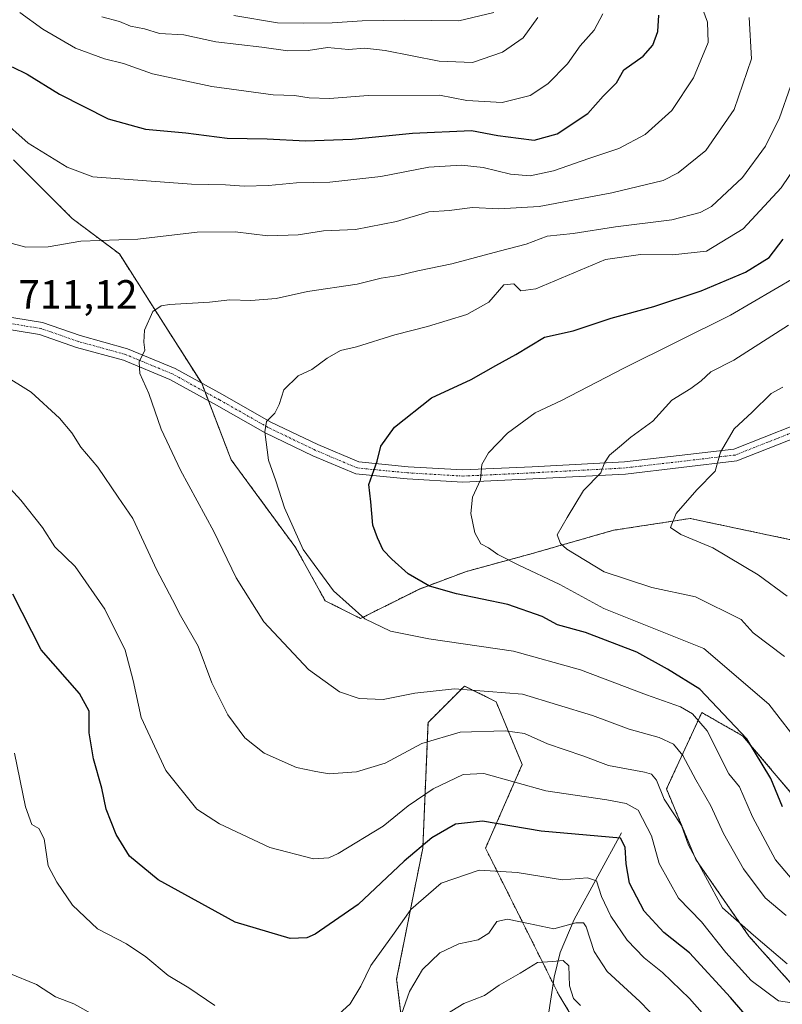
# Model space of a CAD drawing. Units: metres. Extents: x 634454 to 637918, y 4743626 to 4746006.
# Drawn here: x 637257 to 637444, y 4743980 to 4744221 of the extents above; entities that cross this region are included whole.
import ezdxf
from ezdxf.enums import TextEntityAlignment as Align

# ---------------------------------------------------------------- set-up
doc = ezdxf.new("R2010")
doc.units = ezdxf.units.M
doc.header["$MEASUREMENT"] = 0
doc.linetypes.add('TRAZO_Y_PUNTO', pattern=[1, 0.5, -0.25, 0, -0.25])
doc.linetypes.add('TRAZOS', pattern=[0.75, 0.5, -0.25])
for name, color, linetype, lineweight in [('Arbolado forestal', 92, 'TRAZOS', 0), ('Arbolado forestal CxS', 92, 'Continuous', 0), ('Corriente natural lineal', 142, 'Continuous', 13), ('Curva de nivel maestra', 36, 'Continuous', 30), ('Curva de nivel normal', 36, 'Continuous', 0), ('Matorral', 135, 'Continuous', 0), ('Matorral CxS', 135, 'Continuous', 0), ('Pista no pavimentada', 254, 'Continuous', 13), ('Pista no pavimentada Cxs', 254, 'Continuous', 0), ('Pista pavimentada eje', 135, 'TRAZO_Y_PUNTO', 0), ('Rótulo de punto de cota en terreno', 19, 'Continuous', 0)]:
    doc.layers.add(name, color=color, linetype=linetype, lineweight=lineweight)
doc.styles.add('Arial', font='txt', dxfattribs={"height": 0.2})

# ---------------------------------------------------------------- blocks, each defined once
blk = doc.blocks.new('*U160')
at = {"layer": 'Curva de nivel normal', "color": 36, "linetype": 'Continuous', "lineweight": 0}
blk.add_polyline3d([(637277.44, 4744221.62, 690), (637281.73, 4744220.4, 690), (637284.44, 4744219.29, 690), (637287.88, 4744218.61, 690), (637291.5, 4744217.46, 690), (637297.51, 4744217.19, 690), (637305.33, 4744215.43, 690), (637316.54, 4744214.13, 690), (637322.91, 4744213.22, 690), (637327.93, 4744213.31, 690), (637332.63, 4744214.11, 690), (637337.81, 4744213.58, 690), (637341.76, 4744213.93, 690), (637346.74, 4744213.34, 690), (637359.95, 4744210.76, 690), (637368.1, 4744210.41, 690), (637375.46, 4744212.97, 690), (637380.5, 4744216.4, 690), (637384.14, 4744221.4, 690)], dxfattribs=at)
blk = doc.blocks.new('*U163')
at = {"layer": 'Curva de nivel normal', "color": 36, "linetype": 'Continuous', "lineweight": 0}
blk.add_polyline3d([(637445.42, 4744146.13, 735), (637432.09, 4744137.55, 735), (637426.42, 4744134.7, 735), (637424.09, 4744132.46, 735), (637421.51, 4744130.62, 735), (637416.86, 4744127.71, 735), (637412.22, 4744122.63, 735), (637406.89, 4744118.66, 735), (637404.12, 4744116.3, 735), (637401.61, 4744114.32, 735), (637400.45, 4744112.4, 735), (637399.5, 4744109.98, 735), (637395.32, 4744105.62, 735), (637391.32, 4744099.01, 735), (637388.88, 4744094.78, 735), (637389.66, 4744092.64, 735), (637391.2, 4744091.27, 735), (637400.37, 4744085.72, 735), (637412, 4744081.88, 735), (637422.69, 4744079.6, 735), (637433.83, 4744074.03, 735), (637436.8, 4744070.76, 735), (637444.45, 4744065.03, 735)], dxfattribs=at)
blk = doc.blocks.new('*U164')
at = {"layer": 'Curva de nivel normal', "color": 36, "linetype": 'Continuous', "lineweight": 0}
blk.add_polyline3d([(637252.66, 4744196.72, 705), (637259.37, 4744190.64, 705), (637268.94, 4744184.77, 705), (637275.19, 4744182.38, 705), (637299.33, 4744180.58, 705), (637307.68, 4744180.46, 705), (637312.22, 4744180.12, 705), (637318.2, 4744180.28, 705), (637325.04, 4744180.96, 705), (637333.23, 4744181.08, 705), (637345.69, 4744182.46, 705), (637357.41, 4744184.76, 705), (637365.42, 4744185.29, 705), (637370.76, 4744184.73, 705), (637377.42, 4744183.08, 705), (637382.27, 4744182.69, 705), (637387.96, 4744183.86, 705), (637396.57, 4744186.9, 705), (637403.93, 4744189.32, 705), (637410.35, 4744192.76, 705), (637416.89, 4744198.62, 705), (637422.2, 4744206.62, 705), (637425.77, 4744215.29, 705), (637425.65, 4744220.29, 705), (637424.15, 4744224.29, 705)], dxfattribs=at)
blk = doc.blocks.new('*U168')
at = {"layer": 'Curva de nivel normal', "color": 36, "linetype": 'Continuous', "lineweight": 0}
blk.add_polyline3d([(637309.76, 4744221.88, 685), (637320.41, 4744220.08, 685), (637326.69, 4744220.03, 685), (637333.81, 4744220.1, 685), (637341.13, 4744220.6, 685), (637351.54, 4744220.74, 685), (637364.77, 4744220.64, 685), (637373.35, 4744222.6, 685)], dxfattribs=at)
blk = doc.blocks.new('*U171')
at = {"layer": 'Curva de nivel normal', "color": 36, "linetype": 'Continuous', "lineweight": 0}
blk.add_polyline3d([(637257.35, 4744222.65, 695), (637262.96, 4744218.56, 695), (637270.96, 4744213.93, 695), (637278.09, 4744211.29, 695), (637282.75, 4744210.19, 695), (637289.81, 4744207.64, 695), (637304.38, 4744204.49, 695), (637319.32, 4744202.52, 695), (637324.6, 4744202.35, 695), (637328.14, 4744201.74, 695), (637333.13, 4744201.63, 695), (637342.57, 4744202.29, 695), (637360.09, 4744202.42, 695), (637366.72, 4744201.06, 695), (637375.4, 4744200.57, 695), (637382.21, 4744202.3, 695), (637386.54, 4744205.14, 695), (637391.4, 4744210.04, 695), (637394.46, 4744214.46, 695), (637397.91, 4744218.33, 695), (637400.01, 4744222.29, 695)], dxfattribs=at)
blk = doc.blocks.new('*U177')
at = {"layer": 'Curva de nivel normal', "color": 36, "linetype": 'Continuous', "lineweight": 0}
blk.add_polyline3d([(637447.71, 4744008.78, 720), (637442.27, 4744015.22, 720), (637436.65, 4744025.79, 720), (637433.44, 4744033.09, 720), (637430.84, 4744036.29, 720), (637425.56, 4744046.83, 720), (637421.92, 4744050.93, 720), (637419.04, 4744052.7, 720), (637410.66, 4744055.63, 720), (637394.58, 4744061.73, 720), (637378.15, 4744066.3, 720), (637357.46, 4744069.34, 720), (637348.09, 4744071.24, 720), (637341.76, 4744074.26, 720), (637334.09, 4744081.08, 720), (637326.68, 4744091.16, 720), (637322.1, 4744101.42, 720), (637320.02, 4744107.97, 720), (637318.21, 4744113.07, 720), (637317.29, 4744119.96, 720), (637317.75, 4744122.52, 720), (637319.76, 4744124.53, 720), (637320.8, 4744126.68, 720), (637321.93, 4744130.29, 720), (637325.47, 4744133.7, 720), (637328.78, 4744135.27, 720), (637332.55, 4744138.02, 720), (637335.81, 4744139.88, 720), (637339.74, 4744140.8, 720), (637349.09, 4744143.74, 720), (637357.09, 4744145.75, 720), (637366.76, 4744148.72, 720), (637372.09, 4744151.76, 720), (637375.8, 4744155.97, 720), (637378.24, 4744156.23, 720), (637379.96, 4744154.49, 720), (637383.6, 4744154.96, 720), (637400.66, 4744162.19, 720), (637409.2, 4744163.44, 720), (637417.1, 4744163.3, 720), (637425.36, 4744164.26, 720), (637434.34, 4744169.65, 720), (637443.63, 4744179.75, 720), (637450.12, 4744189.3, 720)], dxfattribs=at)
blk = doc.blocks.new('*U178')
at = {"layer": 'Curva de nivel normal', "color": 36, "linetype": 'Continuous', "lineweight": 0}
blk.add_polyline3d([(637444.03, 4744130.92, 740), (637441.24, 4744129.37, 740), (637436.56, 4744124.79, 740), (637432.14, 4744120.69, 740), (637428.8, 4744115.04, 740), (637427.46, 4744110.35, 740), (637423.02, 4744105.79, 740), (637417.95, 4744099.97, 740), (637416.59, 4744096.59, 740), (637419.09, 4744094.86, 740), (637426.97, 4744091.57, 740), (637438.06, 4744084.99, 740), (637445.09, 4744079.73, 740)], dxfattribs=at)
blk = doc.blocks.new('*U194')
at = {"layer": 'Curva de nivel normal', "color": 36, "linetype": 'Continuous', "lineweight": 0}
blk.add_polyline3d([(637448.73, 4744042.93, 730), (637440.64, 4744053.3, 730), (637424.75, 4744066.95, 730), (637400.27, 4744076.76, 730), (637389.46, 4744082.59, 730), (637379.44, 4744087.33, 730), (637374.29, 4744090, 730), (637372.06, 4744091.6, 730), (637370.17, 4744092.62, 730), (637368.66, 4744095.28, 730), (637367.75, 4744099.97, 730), (637368.15, 4744104.01, 730), (637370.05, 4744108.22, 730), (637370.41, 4744111.96, 730), (637372, 4744114.83, 730), (637376.65, 4744119.64, 730), (637383.46, 4744124.65, 730), (637389.92, 4744127.66, 730), (637405.13, 4744135.62, 730), (637431.24, 4744148.52, 730), (637447.19, 4744157.84, 730)], dxfattribs=at)
blk = doc.blocks.new('*U207')
at = {"layer": 'Curva de nivel normal', "color": 36, "linetype": 'Continuous', "lineweight": 0}
blk.add_polyline3d([(637444.91, 4744001.59, 715), (637439.71, 4744005.91, 715), (637434.4, 4744013.04, 715), (637429.5, 4744021.68, 715), (637426.46, 4744028.48, 715), (637422.75, 4744034.82, 715), (637419.59, 4744040.79, 715), (637417.33, 4744043.53, 715), (637413.83, 4744045.15, 715), (637406.49, 4744047.18, 715), (637397.5, 4744050.58, 715), (637380.36, 4744055.75, 715), (637363.76, 4744057.08, 715), (637354.04, 4744056.01, 715), (637346.24, 4744054.48, 715), (637340.38, 4744054.71, 715), (637335.57, 4744056.36, 715), (637327.98, 4744061.85, 715), (637317.1, 4744073.5, 715), (637310.32, 4744084.26, 715), (637304.85, 4744095.62, 715), (637296.64, 4744110.62, 715), (637291.92, 4744120.62, 715), (637288.89, 4744129.34, 715), (637286.75, 4744134.27, 715), (637286.55, 4744137.09, 715), (637287.97, 4744139.98, 715), (637287.74, 4744141.98, 715), (637287.86, 4744144.88, 715), (637289.87, 4744149.44, 715), (637291.92, 4744150.86, 715), (637293.97, 4744151.15, 715), (637303.75, 4744151.77, 715), (637308.78, 4744152.31, 715), (637313.91, 4744152.13, 715), (637320.05, 4744152.64, 715), (637327.78, 4744154.32, 715), (637339.93, 4744156.13, 715), (637345.81, 4744157.64, 715), (637350.03, 4744158.27, 715), (637354.76, 4744159.41, 715), (637363.09, 4744161.08, 715), (637374.64, 4744164.21, 715), (637381.29, 4744165.9, 715), (637386.38, 4744167.89, 715), (637392.78, 4744168.55, 715), (637403.11, 4744170.18, 715), (637416.88, 4744171.86, 715), (637423.79, 4744173.68, 715), (637426.62, 4744175.18, 715), (637434.18, 4744182.29, 715), (637439.78, 4744189.96, 715), (637443.23, 4744196.85, 715), (637445.96, 4744204.54, 715)], dxfattribs=at)
blk = doc.blocks.new('*U212')
at = {"layer": 'Curva de nivel normal', "color": 36, "linetype": 'Continuous', "lineweight": 0}
for points in [[(637445.09, 4743989.75, 710), (637436.92, 4743996.76, 710), (637429.28, 4744003.48, 710), (637420.99, 4744018.85, 710), (637419.24, 4744023.62, 710), (637415.06, 4744030.06, 710), (637413.18, 4744034.77, 710), (637411.91, 4744036.21, 710), (637410.25, 4744036.69, 710), (637401.39, 4744038.32, 710), (637395.14, 4744040.67, 710), (637386.44, 4744043.64, 710), (637380.84, 4744046.14, 710), (637376.14, 4744046.84, 710), (637365.09, 4744046.46, 710), (637355.76, 4744043.73, 710), (637346.76, 4744038.93, 710), (637339.76, 4744036.81, 710), (637333.09, 4744036.3, 710), (637329.76, 4744036.83, 710), (637325.09, 4744037.86, 710), (637317.16, 4744041.36, 710), (637312.38, 4744045.13, 710), (637308.22, 4744050.76, 710), (637304.33, 4744058.53, 710), (637301.03, 4744067.56, 710), (637296.68, 4744075.02, 710), (637294.7, 4744078.91, 710), (637290.87, 4744086.16, 710), (637284.99, 4744098.8, 710), (637281.43, 4744104, 710), (637276.42, 4744111.36, 710), (637272.28, 4744116.25, 710), (637270.05, 4744119.79, 710), (637267.08, 4744123.36, 710), (637260.13, 4744129.69, 710), (637253.2, 4744134.07, 710)], [(637254.26, 4744166.46, 710), (637258.85, 4744165.16, 710), (637264.33, 4744165.32, 710), (637272.3, 4744166.68, 710), (637286.23, 4744167.19, 710), (637300.76, 4744168.87, 710), (637310.09, 4744168.98, 710), (637318.04, 4744167.99, 710), (637325.43, 4744168.19, 710), (637331.63, 4744169.16, 710), (637339.48, 4744169.52, 710), (637349.56, 4744171.46, 710), (637357.42, 4744173.83, 710), (637362.42, 4744174.21, 710), (637368.12, 4744174.94, 710), (637374.53, 4744174.57, 710), (637384.45, 4744175.12, 710), (637402.18, 4744178.52, 710), (637414.77, 4744181.48, 710), (637418.45, 4744183.41, 710), (637425.2, 4744188.82, 710), (637432.12, 4744198.92, 710), (637436.42, 4744211.26, 710), (637435.81, 4744221.4, 710)]]:
    blk.add_polyline3d(points, dxfattribs=at)
blk = doc.blocks.new('*U221')
at = {"layer": 'Curva de nivel maestra', "color": 36, "linetype": 'Continuous', "lineweight": 30}
blk.add_polyline3d([(637444, 4744028.2, 725), (637441.14, 4744035.13, 725), (637435.23, 4744044.88, 725), (637423.78, 4744056.98, 725), (637415.8, 4744061.9, 725), (637408.32, 4744066.04, 725), (637395.8, 4744070.89, 725), (637388.94, 4744072.76, 725), (637385.14, 4744074.76, 725), (637376.81, 4744077.76, 725), (637364.24, 4744080.37, 725), (637357.59, 4744082.24, 725), (637352.37, 4744085.2, 725), (637348.42, 4744088.83, 725), (637346.23, 4744091.01, 725), (637344.88, 4744094.01, 725), (637343.7, 4744097.19, 725), (637343.21, 4744102.88, 725), (637342.74, 4744107.08, 725), (637344.8, 4744112.84, 725), (637345.66, 4744116.51, 725), (637349.01, 4744121.11, 725), (637358.11, 4744128.32, 725), (637367.76, 4744132.84, 725), (637373.84, 4744136.26, 725), (637378.75, 4744138.91, 725), (637385.73, 4744143.18, 725), (637392.73, 4744144.69, 725), (637402.02, 4744147.83, 725), (637412.49, 4744150.69, 725), (637424.11, 4744154.52, 725), (637434.91, 4744159.11, 725), (637440.69, 4744162.7, 725), (637444.14, 4744167.12, 725)], dxfattribs=at)
blk = doc.blocks.new('*U222')
at = {"layer": 'Curva de nivel maestra', "color": 36, "linetype": 'Continuous', "lineweight": 30}
for points in [[(637255.52, 4744209.38, 700), (637259.14, 4744207.54, 700), (637267.1, 4744202.62, 700), (637279.01, 4744196.63, 700), (637288.12, 4744194.08, 700), (637298.01, 4744193.16, 700), (637308.09, 4744191.9, 700), (637317.88, 4744191.7, 700), (637327.24, 4744191.22, 700), (637338.72, 4744191.6, 700), (637353.44, 4744193.14, 700), (637367.88, 4744193.74, 700), (637374.36, 4744192.51, 700), (637379.36, 4744191.88, 700), (637383.25, 4744191.41, 700), (637388.81, 4744192.96, 700), (637396.37, 4744197.92, 700), (637400.13, 4744202.16, 700), (637403.37, 4744205.44, 700), (637405.19, 4744208.57, 700), (637409.85, 4744211.98, 700), (637412.22, 4744214.62, 700), (637413.51, 4744217.96, 700), (637413.7, 4744221.97, 700)], [(637437.8, 4743973.95, 700), (637431.24, 4743981.56, 700), (637421.24, 4743992.44, 700), (637414.93, 4743997.46, 700), (637410.11, 4744002.66, 700), (637406.55, 4744009.49, 700), (637405.71, 4744014.26, 700), (637405.52, 4744018.32, 700), (637404.37, 4744020.57, 700), (637384.96, 4744022.26, 700), (637370.59, 4744024.72, 700), (637363.96, 4744024, 700), (637358.18, 4744020.62, 700), (637351.44, 4744014.89, 700), (637340.18, 4744004.31, 700), (637329.63, 4743997.04, 700), (637327.56, 4743996.1, 700), (637323.54, 4743996, 700), (637310.09, 4743999.96, 700), (637291.22, 4744010.36, 700), (637284.19, 4744016.12, 700), (637280.96, 4744021.43, 700), (637278.46, 4744027.66, 700), (637277.4, 4744032.76, 700), (637275.41, 4744039.92, 700), (637274.36, 4744046.32, 700), (637274.37, 4744051.63, 700), (637272, 4744055.96, 700), (637262.56, 4744066.62, 700), (637255.63, 4744080.26, 700)]]:
    blk.add_polyline3d(points, dxfattribs=at)

msp = doc.modelspace()

# ---------------------------------------------------------------- linework, layer by layer
at = {"layer": 'Arbolado forestal', "color": 92, "linetype": 'TRAZOS', "lineweight": 0}
for points in [[(637448.69, 4744093.02, 744.3), (637421.35, 4744098.78, 740.52), (637402.63, 4744095.9, 737.56), (637382.48, 4744090.14, 732), (637366.65, 4744085.83, 727.17), (637355.13, 4744081.51, 724.14), (637340.74, 4744074.31, 719.71), (637332.1, 4744078.63, 718.97), (637324.9, 4744091.58, 719.53), (637309.07, 4744113.17, 717.9), (637303.53, 4744127.59, 717.74), (637302.69, 4744129.76, 717.51), (637301.87, 4744131.89, 717.14), (637301.83, 4744131.95, 717.12), (637291.8, 4744147.72, 715.45), (637281.72, 4744163.55, 710.65), (637270.21, 4744172.19, 708.42), (637255.81, 4744186.58, 706.41)], [(637353.4, 4743955.31, 682.27), (637349.56, 4743986.05, 691.49), (637355.96, 4744018.08, 699.67), (637357.24, 4744048.82, 711.54), (637366.2, 4744057.78, 715.27), (637373.88, 4744053.94, 713.48), (637380.28, 4744038.57, 706.67), (637371.32, 4744018.08, 696.8), (637387.86, 4743984.97, 682.62), (637389.24, 4743982.21, 682.79), (637404.6, 4743956.59, 679.03)], [(637447.25, 4743983.63, 706.96), (637435.74, 4743996.58, 709.4), (637422.78, 4744015.29, 709.75), (637415.59, 4744032.57, 711.06), (637424.22, 4744051.28, 721.42), (637434.3, 4744045.52, 724.54), (637450.13, 4744026.81, 726.44)]]:
    msp.add_polyline3d(points, dxfattribs=at)
at = {"layer": 'Arbolado forestal CxS', "color": 92, "linetype": 'Continuous', "lineweight": 0}
for points in [[(637448.7, 4744093.02, 744.3), (637421.35, 4744098.78, 740.52), (637402.63, 4744095.9, 737.56), (637382.48, 4744090.14, 732), (637366.65, 4744085.83, 727.17), (637355.13, 4744081.51, 724.14), (637340.74, 4744074.31, 719.71), (637332.1, 4744078.63, 718.97), (637324.91, 4744091.58, 719.53), (637309.07, 4744113.17, 717.9), (637301.88, 4744131.89, 717.14), (637291.8, 4744147.72, 715.45), (637281.72, 4744163.55, 710.65), (637270.21, 4744172.19, 708.42), (637255.81, 4744186.58, 706.41)], [(637353.4, 4743955.31, 682.27), (637349.56, 4743986.05, 691.49), (637355.96, 4744018.08, 699.67), (637357.24, 4744048.82, 711.54), (637366.2, 4744057.78, 715.27), (637373.88, 4744053.94, 713.48), (637380.28, 4744038.57, 706.68), (637371.32, 4744018.08, 696.8), (637389.24, 4743982.21, 682.79), (637404.6, 4743956.59, 679.03)], [(637447.25, 4743983.63, 706.96), (637435.74, 4743996.58, 709.4), (637422.78, 4744015.29, 709.75), (637415.59, 4744032.57, 711.06), (637424.22, 4744051.28, 721.42), (637434.3, 4744045.52, 724.53), (637450.13, 4744026.81, 726.44)]]:
    msp.add_polyline3d(points, dxfattribs=at)
at = {"layer": 'Corriente natural lineal', "color": 142, "linetype": 'Continuous', "lineweight": 13}
msp.add_polyline3d([(637404.61, 4744021.84, 700.6), (637392.98, 4744000.6, 690.67), (637389.6, 4743992.51, 686.03), (637388.09, 4743986.47, 683.02), (637385.9, 4743972.05, 677.21), (637385.45, 4743964.51, 674.94), (637385.03, 4743952.08, 672.58), (637384.97, 4743914.56, 662.74), (637383.98, 4743902.91, 659.46), (637382.58, 4743898.45, 658.66), (637380.29, 4743894.18, 657.61), (637372.08, 4743881.49, 654.46), (637353.74, 4743841.65, 644.68)], dxfattribs=at)
at = {"layer": 'Curva de nivel normal', "color": 36, "linetype": 'Continuous', "lineweight": 0}
for points in [[(637249.67, 4744111.87, 705), (637257.61, 4744103.26, 705), (637262.88, 4744096.56, 705), (637265.9, 4744091.88, 705), (637270.91, 4744087, 705), (637278.16, 4744076.6, 705), (637283.14, 4744066.57, 705), (637285.12, 4744059.14, 705), (637287.04, 4744050.09, 705), (637293.1, 4744037.06, 705), (637300.66, 4744027.6, 705), (637306.2, 4744024.08, 705), (637318.52, 4744018.22, 705), (637329.24, 4744015.44, 705), (637332.96, 4744015.7, 705), (637335.28, 4744016.8, 705), (637346.28, 4744023.44, 705), (637352.42, 4744028.45, 705), (637358.51, 4744032.64, 705), (637365.86, 4744036.12, 705), (637370.87, 4744036.4, 705), (637386.09, 4744032.11, 705), (637401.03, 4744029.94, 705), (637405.73, 4744029.01, 705), (637408.65, 4744027.35, 705), (637411.89, 4744021.09, 705), (637413.79, 4744014.32, 705), (637418.56, 4744005.85, 705), (637424.17, 4744000.07, 705), (637430.07, 4743992.58, 705), (637436.34, 4743985.69, 705), (637442.97, 4743980.7, 705), (637449.06, 4743979.82, 705)], [(637305.1, 4743979.55, 695), (637298.68, 4743983.89, 695), (637293.66, 4743986.91, 695), (637288.23, 4743991.46, 695), (637283.49, 4743994.63, 695), (637276.41, 4743998.38, 695), (637270.26, 4744004.11, 695), (637266.38, 4744009.78, 695), (637264.31, 4744013.76, 695), (637263.3, 4744020.35, 695), (637261.98, 4744022.93, 695), (637260.28, 4744023.85, 695), (637258.76, 4744028.18, 695), (637256.1, 4744041.36, 695)], [(637427.42, 4743974.25, 695), (637421.2, 4743981.3, 695), (637414.65, 4743987.62, 695), (637410.1, 4743991.21, 695), (637406, 4743995.56, 695), (637401.96, 4744001.4, 695), (637399.7, 4744006.28, 695), (637398.45, 4744010.08, 695), (637396.26, 4744010.8, 695), (637390.13, 4744010.33, 695), (637379.05, 4744012.1, 695), (637369.78, 4744012.72, 695), (637360.42, 4744009.51, 695), (637353.06, 4744003.06, 695), (637348.99, 4743997.26, 695), (637343.21, 4743989.4, 695), (637340.79, 4743984.32, 695), (637338.21, 4743979.96, 695), (637333.61, 4743975.83, 695)], [(637349.27, 4743973.29, 690), (637352.68, 4743982.96, 690), (637355.88, 4743988.4, 690), (637360.1, 4743992.46, 690), (637364.78, 4743994.63, 690), (637369.51, 4743995.68, 690), (637372.09, 4743997.29, 690), (637374.09, 4744000.13, 690), (637376.69, 4744000.74, 690), (637381.82, 4743999.65, 690), (637388.02, 4743998.32, 690), (637393.39, 4743999.84, 690), (637395.27, 4743999.78, 690), (637395.92, 4743998.8, 690), (637397.9, 4743992.77, 690), (637401.09, 4743987.87, 690), (637409.05, 4743980.57, 690), (637420.89, 4743968.33, 690)], [(637394.55, 4743979.54, 685), (637392.83, 4743981.25, 685), (637391.84, 4743984.38, 685), (637391.73, 4743989.32, 685), (637390.34, 4743990.56, 685), (637387.71, 4743990.33, 685), (637384.06, 4743990.1, 685), (637379.76, 4743987.46, 685), (637374.67, 4743984.55, 685), (637371.08, 4743982, 685), (637366, 4743980.1, 685), (637360.53, 4743976.74, 685)], [(637254.65, 4743987.5, 690), (637261.42, 4743984.71, 690), (637266.11, 4743981.69, 690), (637270.6, 4743979.95, 690), (637276.26, 4743976.79, 690)]]:
    msp.add_polyline3d(points, dxfattribs=at)
at = {"layer": 'Matorral', "color": 135, "linetype": 'Continuous', "lineweight": 0}
for points in [[(637448.69, 4744093.02, 744.3), (637421.35, 4744098.78, 740.52), (637402.63, 4744095.9, 737.56), (637382.48, 4744090.14, 732), (637366.65, 4744085.83, 727.17), (637355.13, 4744081.51, 724.14), (637340.74, 4744074.31, 719.71), (637332.1, 4744078.63, 718.97), (637324.9, 4744091.58, 719.53), (637309.07, 4744113.17, 717.9), (637303.53, 4744127.59, 717.74), (637302.69, 4744129.76, 717.51), (637301.87, 4744131.89, 717.14), (637301.83, 4744131.95, 717.12), (637291.8, 4744147.72, 715.45), (637281.72, 4744163.55, 710.65), (637270.21, 4744172.19, 708.42), (637255.81, 4744186.58, 706.41)], [(637353.4, 4743955.31, 682.27), (637349.56, 4743986.05, 691.49), (637355.96, 4744018.08, 699.67), (637357.24, 4744048.82, 711.54), (637366.2, 4744057.78, 715.27), (637373.88, 4744053.94, 713.48), (637380.28, 4744038.57, 706.67), (637371.32, 4744018.08, 696.8), (637387.86, 4743984.97, 682.62), (637389.24, 4743982.21, 682.79), (637404.6, 4743956.59, 679.03)], [(637447.25, 4743983.63, 706.96), (637435.74, 4743996.58, 709.4), (637422.78, 4744015.29, 709.75), (637415.59, 4744032.57, 711.06), (637424.22, 4744051.28, 721.42), (637434.3, 4744045.52, 724.54), (637450.13, 4744026.81, 726.44)]]:
    msp.add_polyline3d(points, dxfattribs=at)
at = {"layer": 'Matorral CxS', "color": 135, "linetype": 'Continuous', "lineweight": 0}
for points in [[(637255.81, 4744186.58, 706.41), (637270.21, 4744172.19, 708.42), (637281.72, 4744163.55, 710.65), (637291.8, 4744147.72, 715.45), (637301.88, 4744131.89, 717.14), (637309.07, 4744113.17, 717.9), (637324.91, 4744091.58, 719.53), (637332.1, 4744078.63, 718.97), (637340.74, 4744074.31, 719.71), (637355.13, 4744081.51, 724.14), (637366.65, 4744085.83, 727.17), (637382.48, 4744090.14, 732), (637402.63, 4744095.9, 737.56), (637421.35, 4744098.78, 740.52), (637448.7, 4744093.02, 744.3)], [(637404.6, 4743956.59, 679.03), (637389.24, 4743982.21, 682.79), (637371.32, 4744018.08, 696.8), (637380.28, 4744038.57, 706.68), (637373.88, 4744053.94, 713.48), (637366.2, 4744057.78, 715.27), (637357.24, 4744048.82, 711.54), (637355.96, 4744018.08, 699.67), (637349.56, 4743986.05, 691.49), (637353.4, 4743955.31, 682.27)], [(637450.13, 4744026.81, 726.44), (637434.3, 4744045.52, 724.53), (637424.22, 4744051.28, 721.42), (637415.59, 4744032.57, 711.06), (637422.78, 4744015.29, 709.75), (637435.74, 4743996.58, 709.4), (637447.25, 4743983.63, 706.96)]]:
    msp.add_polyline3d(points, dxfattribs=at)
at = {"layer": 'Pista no pavimentada', "color": 254, "linetype": 'Continuous', "lineweight": 13}
for points in [[(637245.8, 4744149.53, 711.25), (637262.93, 4744146.74, 711.65), (637272.14, 4744143.54, 712.63), (637283.69, 4744140.35, 714.3), (637295.36, 4744135.52, 716.15), (637306.95, 4744129.13, 718.22), (637318.82, 4744122.4, 719.93), (637330.25, 4744116.88, 721.95), (637340.33, 4744112.62, 723.98), (637352.37, 4744111.45, 726.56), (637365.76, 4744110.67, 729), (637382.74, 4744111.46, 731.91), (637405.31, 4744112.64, 735.75), (637432.06, 4744115.79, 740.63), (637446.9, 4744121.65, 743.24)], [(637448.11, 4744118.9, 743.55), (637432.8, 4744112.86, 740.84), (637405.57, 4744109.65, 735.94), (637382.89, 4744108.46, 731.87), (637365.74, 4744107.66, 729.17), (637352.14, 4744108.46, 726.5), (637339.58, 4744109.68, 724.11), (637329.02, 4744114.15, 721.97), (637317.43, 4744119.74, 719.86), (637305.49, 4744126.51, 718.11), (637294.06, 4744132.81, 716.16), (637282.71, 4744137.51, 714.18), (637271.25, 4744140.67, 712.45), (637262.19, 4744143.82, 711.66), (637245.2, 4744146.59, 711.15)]]:
    msp.add_polyline3d(points, dxfattribs=at)
at = {"layer": 'Pista no pavimentada Cxs', "color": 254, "linetype": 'Continuous', "lineweight": 0}
for points in [[(637245.8, 4744149.53, 711.25), (637262.93, 4744146.74, 711.65), (637272.14, 4744143.54, 712.63), (637283.69, 4744140.35, 714.3), (637295.36, 4744135.52, 716.15), (637306.95, 4744129.13, 718.22), (637318.82, 4744122.4, 719.93), (637330.25, 4744116.88, 721.95), (637340.33, 4744112.62, 723.98), (637352.37, 4744111.45, 726.56), (637365.76, 4744110.67, 729), (637382.74, 4744111.46, 731.91), (637405.31, 4744112.64, 735.75), (637432.06, 4744115.79, 740.63), (637446.9, 4744121.65, 743.24)], [(637448.11, 4744118.9, 743.55), (637432.8, 4744112.86, 740.84), (637405.57, 4744109.65, 735.94), (637382.89, 4744108.46, 731.87), (637365.74, 4744107.66, 729.17), (637352.14, 4744108.46, 726.5), (637339.58, 4744109.68, 724.11), (637329.02, 4744114.15, 721.97), (637317.43, 4744119.74, 719.86), (637305.49, 4744126.51, 718.11), (637294.06, 4744132.81, 716.16), (637282.71, 4744137.51, 714.18), (637271.25, 4744140.67, 712.45), (637262.19, 4744143.82, 711.66), (637245.2, 4744146.59, 711.15)]]:
    msp.add_polyline3d(points, dxfattribs=at)
at = {"layer": 'Pista pavimentada eje', "color": 135, "linetype": 'TRAZO_Y_PUNTO', "lineweight": 0}
msp.add_polyline3d([(637447.51, 4744120.28, 743.42), (637432.43, 4744114.32, 740.7), (637405.44, 4744111.15, 735.85), (637382.82, 4744109.96, 731.88), (637365.75, 4744109.16, 729.05), (637352.26, 4744109.96, 726.53), (637339.95, 4744111.15, 724.05), (637329.64, 4744115.51, 721.97), (637318.13, 4744121.07, 719.92), (637306.22, 4744127.82, 718.21), (637294.71, 4744134.17, 716.2), (637283.2, 4744138.93, 714.31), (637271.69, 4744142.1, 712.56), (637262.56, 4744145.28, 711.65), (637245.5, 4744148.06, 711.22)], dxfattribs=at)

# ---------------------------------------------------------------- block references
at = {"layer": 'Curva de nivel maestra', "color": 36, "linetype": 'Continuous', "lineweight": 30}
for name in ['*U222', '*U221']:
    msp.add_blockref(name, (0, 0), dxfattribs=at)
at = {"layer": 'Curva de nivel normal', "color": 36, "linetype": 'Continuous', "lineweight": 0}
for name in ['*U168', '*U160', '*U171', '*U164', '*U212', '*U207', '*U177', '*U194', '*U163', '*U178']:
    msp.add_blockref(name, (0, 0), dxfattribs=at)

# ---------------------------------------------------------------- texts
at = {"layer": 'Rótulo de punto de cota en terreno', "color": 19, "linetype": 'Continuous', "lineweight": 0, "style": 'Arial'}
msp.add_text('711,12', height=7, dxfattribs=at).set_placement((637257, 4744147.94), align=Align.BOTTOM_LEFT)

doc.saveas('drawing.dxf')
